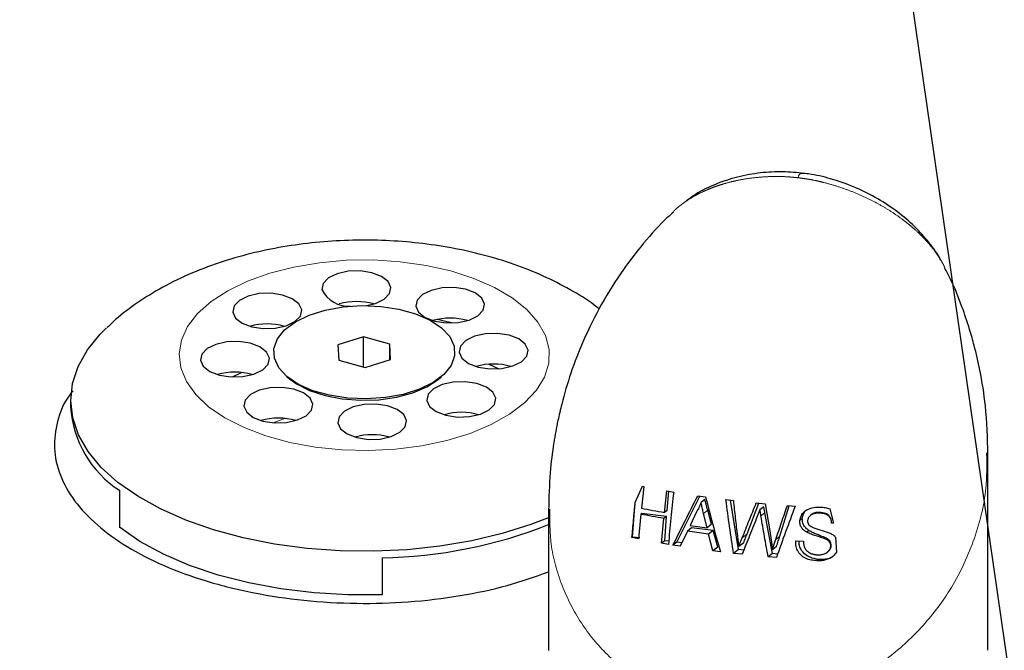
# Model space of a CAD drawing. Units: inches. Extents: x 0.2 to 10.8, y 0.2 to 8.2.
# Drawn here: x 1.8 to 1.9, y 4.9 to 5 of the extents above; entities that cross this region are included whole.
import ezdxf

# ---------------------------------------------------------------- set-up
doc = ezdxf.new("R2010")
doc.units = ezdxf.units.IN
doc.header["$MEASUREMENT"] = 0
doc.linetypes.add('PHANTOM', pattern=[0.49999999999999994, 0.25, -0.05, 0.05, -0.05, 0.05, -0.05])
doc.layers.add('DIM', color=7, linetype='Continuous', lineweight=25)
doc.styles.add('SLDTEXTSTYLE0', font='ARIAL.TTF', dxfattribs={"width": 0.948})
doc.dimstyles.new('SLDDIMSTYLE1', dxfattribs={"dimtxt": 0.1011149088541667, "dimasz": 0.12, "dimexe": 0, "dimexo": 0.0625, "dimgap": 0.02527872721354166, "dimtad": 0, "dimtih": 1, "dimtoh": 1, "dimdec": 6, "dimlfac": 24, "dimrnd": 1e-09, "dimzin": 12, "dimdsep": 46, "dimlunit": 5, "dimtxsty": 'SLDTEXTSTYLE0', "dimsah": 1, "dimcen": 0.09, "dimadec": 0, "dimazin": 3, "dimtfac": 1, "dimtdec": 3, "dimtmove": 0, "dimatfit": 0, "dimfxl": 0, "dimfrac": 2, "dimtolj": 1, "dimtzin": 12, "dimarcsym": 0})

msp = doc.modelspace()

# ---------------------------------------------------------------- linework, layer by layer
at = {"color": 7, "linetype": 'Continuous', "lineweight": 25}
for p, q in [((1.823567328520845, 4.955511343778689), (1.819721311530075, 4.954297644191231)), ((1.827531146669927, 4.95440273131951), (1.823567328520845, 4.955511343778689)), ((1.823567328520844, 4.950932613642691), (1.823567328520845, 4.955511343778689)), ((1.827648947828219, 4.952080419272876), (1.827531146669927, 4.95440273131951)), ((1.827531146669926, 4.952043244393627), (1.827531146669927, 4.95440273131951)), ((1.819721311530075, 4.954297644191231), (1.819839112688415, 4.951975332144597)), ((1.819839112688415, 4.951975332144597), (1.823802930837519, 4.950866719685438)), ((1.823802930837519, 4.950866719685438), (1.827648947828219, 4.952080419272876)), ((1.842471733827895, 4.951372384874006), (1.843973167860425, 4.950706520629804)), ((1.803825860829984, 4.949458613532815), (1.805189971944635, 4.950123451687405)), ((1.812021532839124, 4.949520373676304), (1.812672746297671, 4.94897117775306)), ((1.83469751306065, 4.948971177753068), (1.835348726519188, 4.949520373676304)), ((1.779414296345823, 4.945951823477448), (1.779414296345823, 4.94493401297614)), ((1.917732641582351, 4.908213689822826), (1.91773264158235, 4.937818174079888)), ((1.786761965111359, 4.932354144976129), (1.786761965111359, 4.926773628695516)), ((1.864555548568334, 4.930518380970438), (1.865614385577532, 4.932968424877202)), ((1.865829660955159, 4.932924341868601), (1.865477760835717, 4.929667308019736)), ((1.865614385577532, 4.932968424877202), (1.865829660955159, 4.932924341868601)), ((1.868962058775235, 4.929009719759179), (1.869312460320392, 4.93226557802376)), ((1.869312460320392, 4.93226557802376), (1.870338643958269, 4.932089007482825)), ((1.869353616930135, 4.929316884787939), (1.869588446457796, 4.932218090400908)), ((1.87079710507999, 4.924528597332448), (1.87426478106013, 4.931476978729118)), ((1.873968596796112, 4.931519189412708), (1.875162863291913, 4.931348988590784)), ((1.87503139298854, 4.930960986474074), (1.874462719130757, 4.930514879759923)), ((1.878214835900011, 4.930950404594997), (1.879336608996375, 4.930816752330391)), ((1.880130801715194, 4.923434661422537), (1.878906208821821, 4.930868031825506)), ((1.851483005625557, 4.929367327690374), (1.851483005625557, 4.908184773091956)), ((1.864133934304461, 4.925309539982516), (1.864555548568334, 4.930518380970438)), ((1.869353616930135, 4.929316884787939), (1.868962058775235, 4.929009719759179)), ((1.873793448950994, 4.929123287947008), (1.872807167124365, 4.927050483675045)), ((1.876059021053577, 4.927225592599977), (1.875474101683999, 4.929352661683519)), ((1.881406452055, 4.925772000687259), (1.883177107560578, 4.930410177664667)), ((1.882796014639924, 4.930446380365463), (1.884138833108032, 4.930318816580911)), ((1.883934903611525, 4.929875106864098), (1.883355611143491, 4.929420670184955)), ((1.884138833108032, 4.930318816580911), (1.884855157254493, 4.926246276136968)), ((1.886334065395501, 4.925418835894758), (1.887777419535779, 4.930017651902183)), ((1.887477856560827, 4.930039448981322), (1.888660323618604, 4.929953409216087)), ((1.893889520523616, 4.929545756783258), (1.89442942044447, 4.927382082571582)), ((1.865385829629841, 4.928756790459068), (1.865039963040494, 4.925038711708933)), ((1.865520459731664, 4.928862403529773), (1.865385829629841, 4.928756790459068)), ((1.869281153935908, 4.92842163942558), (1.865520459731664, 4.928862403529773)), ((1.868523516450673, 4.92438053938858), (1.868870249857332, 4.928099298129572)), ((1.869281153935908, 4.92842163942558), (1.868870249857332, 4.928099298129572)), ((1.868983250515196, 4.924741186269213), (1.869281153935908, 4.92842163942558)), ((1.875370534734668, 4.926685496787107), (1.874846981983076, 4.928860706047914)), ((1.885238356384854, 4.922836041424119), (1.884105467303069, 4.928954516059869)), ((1.889735296343679, 4.928096991274843), (1.889375606830437, 4.927814826190814)), ((1.891231893500682, 4.928773322817578), (1.890990822452146, 4.928584210179697)), ((1.892557908511239, 4.929007244144656), (1.892426348032059, 4.928904039096146)), ((1.872403471698586, 4.926190986119526), (1.871340073360542, 4.923913005162213)), ((1.873023774303047, 4.926677593957862), (1.872403471698586, 4.926190986119526)), ((1.875604641734206, 4.925735156712962), (1.872403471698586, 4.926190986119526)), ((1.872807167124365, 4.927050483675045), (1.875370534734668, 4.926685496787107)), ((1.87631438173176, 4.926291925366693), (1.873023774303047, 4.926677593957862)), ((1.876059021053577, 4.927225592599977), (1.875370534734668, 4.926685496787107)), ((1.87631438173176, 4.926291925366693), (1.875604641734206, 4.925735156712962)), ((1.876999467108452, 4.923801662783963), (1.87631438173176, 4.926291925366693)), ((1.890739205196359, 4.926286390093806), (1.89041216992952, 4.926029841236664)), ((1.894175540606611, 4.927411838013857), (1.894151683223332, 4.927393122648772)), ((1.89442942044447, 4.927382082571582), (1.894151683223332, 4.927393122648772)), ((1.89442942044447, 4.927382082571582), (1.894175540606611, 4.927411838013857)), ((1.864133934304461, 4.925309539982516), (1.864051139217392, 4.925244589846802)), ((1.865039963040494, 4.925038711708933), (1.864051139217392, 4.925244589846802)), ((1.865222556310952, 4.925181950373407), (1.864133934304461, 4.925309539982516)), ((1.868983250515196, 4.924741186269213), (1.868523516450673, 4.92438053938858)), ((1.869593443604358, 4.924669669895981), (1.868983250515196, 4.924741186269213)), ((1.876249708254747, 4.923213500599164), (1.875604641734206, 4.925735156712962)), ((1.888747437206792, 4.924735404456263), (1.88990405452749, 4.924661155027617)), ((1.893358717606352, 4.925111724293397), (1.893224367561678, 4.925006330918698)), ((1.894755238631962, 4.925306694528387), (1.894913036817546, 4.923016888685997)), ((1.869549840819478, 4.924204079246623), (1.868523516450673, 4.92438053938858)), ((1.87079710507999, 4.924528597332448), (1.870237735607646, 4.924089789615357)), ((1.871340073360542, 4.923913005162213), (1.870237735607646, 4.924089789615357)), ((1.871584368815863, 4.924436327773569), (1.87079710507999, 4.924528597332448)), ((1.876999467108452, 4.923801662783963), (1.876249708254747, 4.923213500599164)), ((1.877394326198099, 4.923069883622561), (1.876249708254747, 4.923213500599164)), ((1.880130801715194, 4.923434661422537), (1.879370968324615, 4.922838596081157)), ((1.880925379960688, 4.923341534582232), (1.880130801715194, 4.923434661422537)), ((1.880897455190149, 4.924439962455776), (1.880152864878299, 4.923855854829125)), ((1.885845737037839, 4.923860009687102), (1.885222674666116, 4.923371236898347)), ((1.89409657769598, 4.923967745732011), (1.894020282412375, 4.923907894487212)), ((1.826376323850034, 4.922175016248169), (1.826376323850034, 4.916594499967556)), ((1.880671819916192, 4.922697630646947), (1.879370968324615, 4.922838596081157)), ((1.885238356384854, 4.922836041424119), (1.884586189712841, 4.922324437229293)), ((1.885830494130409, 4.922221375353846), (1.884586189712841, 4.922324437229293)), ((1.886019061360941, 4.922744540570624), (1.885238356384854, 4.922836041424119)), ((1.892199650655906, 4.921919742489562), (1.891950332519906, 4.921724160271554)), ((1.893523647170922, 4.923032199967323), (1.89364637202155, 4.923128473743775))]:
    msp.add_line(p, q, dxfattribs=at)
at = {"color": 8, "linetype": 'PHANTOM', "lineweight": 18}
for p, q in [((1.875474101683999, 4.929352661683519), (1.874846981983076, 4.928860706047914)), ((1.884105467303069, 4.928954516059869), (1.883506127565183, 4.92848435292951)), ((1.881406452055, 4.925772000687259), (1.880684608900085, 4.925205737488127)), ((1.886334065395501, 4.925418835894758), (1.88574710988461, 4.924958387800068))]:
    msp.add_line(p, q, dxfattribs=at)
at = {"color": 8, "linetype": 'PHANTOM', "lineweight": 18, "flags": 128}
for points in [[(1.85155016778583, 4.953620773605735), (1.851500310664614, 4.951521856054412), (1.850857621252025, 4.94944904468763), (1.849635797357087, 4.94744651788096), (1.847860880034852, 4.945556956016599), (1.84557069856652, 4.943820631825123), (1.842814064193988, 4.942274552042153), (1.839649729792977, 4.940951668674037), (1.836145137657483, 4.939880176683042), (1.832374982084377, 4.939082913060683), (1.828419617394143, 4.938576870096904), (1.824363345318046, 4.938372833218912), (1.82029261825309, 4.938475151118518), (1.816294196679272, 4.938881643067336), (1.812453300010575, 4.939583645395206), (1.808851790291122, 4.940566196141289), (1.805566427447818, 4.941808353942293), (1.802667233285787, 4.943283644361258), (1.800215999095155, 4.94496062414423), (1.798264968676984, 4.946803551378625), (1.796855724857357, 4.94877314727004), (1.796018303221629, 4.950827433301563), (1.795770551958077, 4.952922625932984), (1.796117751454749, 4.955014069770929), (1.797052501757165, 4.957057189321056), (1.798554880285494, 4.959008439037316), (1.800592866449762, 4.96082623141967), (1.803123024113127, 4.962471823379447), (1.806091427357727, 4.96391014198102), (1.809434809821998, 4.965110531960534), (1.813081913113329, 4.966047409089634), (1.816955005556983, 4.966700805458871), (1.820971538911796, 4.967056795059029), (1.825045907742613, 4.967107790589833), (1.829091273951522, 4.966852705170078), (1.833021417581145, 4.966296975502623), (1.836752574443336, 4.965452446000496), (1.840205221407424, 4.964337116343807), (1.843305771297686, 4.962974757847807), (1.84598814127623, 4.96139440681858), (1.84819516128396, 4.959629745694587), (1.849879792521131, 4.95771838516397), (1.851006129997695, 4.955701062558029), (1.85155016778583, 4.953620773605735)], [(1.809973027213817, 4.94255664363818), (1.811384477101226, 4.943085152855878), (1.811726740351189, 4.943200635523343)]]:
    msp.add_lwpolyline(points, dxfattribs=at)
at = {"color": 7, "linetype": 'Continuous', "lineweight": 25, "flags": 128}
for points in [[(1.824009493528294, 4.960225902645887), (1.825370748718141, 4.960555549901327), (1.826683154708843, 4.961196658580419), (1.827490673375888, 4.962030288447736), (1.827695906050324, 4.962955891438216), (1.827274098642702, 4.96386182617076), (1.826276127351596, 4.964638823546451), (1.824822362243201, 4.96519316621452), (1.823088148844878, 4.965457992267972), (1.821282658886727, 4.965401359776345), (1.819623661103896, 4.965030099453934), (1.818311255113194, 4.964388990774842), (1.817503736446149, 4.963555360907525), (1.817298503771714, 4.962629757917045), (1.817298503771714, 4.962629757917045)], [(1.803853948698487, 4.959254699943147), (1.804275756106108, 4.958348765210603), (1.805273727397214, 4.957571767834913), (1.806727492505609, 4.957017425166844), (1.808461705903933, 4.956752599113392), (1.810267195862084, 4.956809231605019), (1.811926193644914, 4.95718049192743), (1.813238599635616, 4.95782160060652), (1.814046118302661, 4.958655230473839), (1.814251350977096, 4.959580833464319), (1.813829543569475, 4.960486768196862), (1.812831572278369, 4.961263765572553), (1.811377807169974, 4.961818108240622), (1.80964359377165, 4.962082934294074), (1.8078381038135, 4.962026301802447), (1.806179106030669, 4.961655041480036), (1.804866700039967, 4.961013932800945), (1.804059181372922, 4.960180302933626), (1.803853948698487, 4.959254699943147)], [(1.831438929063039, 4.960119953257064), (1.831860736470661, 4.95921401852452), (1.832858707761767, 4.958437021148829), (1.834312472870162, 4.95788267848076), (1.836046686268485, 4.957617852427308), (1.837852176226636, 4.957674484918935), (1.839511174009467, 4.958045745241346), (1.840823580000169, 4.958686853920438), (1.841631098667214, 4.959520483787756), (1.841836331341649, 4.960446086778235), (1.841414523934028, 4.96135202151078), (1.840416552642922, 4.962129018886469), (1.838962787534527, 4.962683361554539), (1.837228574136203, 4.962948187607991), (1.835423084178052, 4.962891555116363), (1.833764086395222, 4.962520294793952), (1.83245168040452, 4.961879186114862), (1.831644161737475, 4.961045556247544), (1.831438929063039, 4.960119953257064)], [(1.812031951216148, 4.949511601828147), (1.810802088218832, 4.950839813243181), (1.810135275953025, 4.952270696778979), (1.810060657314461, 4.953741715958886), (1.810581493495706, 4.955188580186008), (1.811675021456391, 4.956548054550797), (1.813293448777304, 4.957760723500025), (1.815366042418445, 4.958773587581583), (1.817802220092289, 4.959542379774845), (1.820495509144411, 4.960033500171892), (1.823328199919399, 4.960225484454714), (1.826176490237627, 4.960109941988909), (1.828915896144576, 4.959691922534669), (1.831426692456984, 4.958989695548023), (1.833599145327861, 4.958033951717947), (1.835338308142165, 4.956866461635982), (1.836568171139481, 4.955538250220949), (1.837234983405288, 4.95410736668515), (1.837309602043852, 4.952636347505242), (1.836788765862607, 4.951189483278119), (1.835695237901922, 4.949830008913332), (1.834076810581009, 4.948617339964104), (1.832004216939868, 4.947604475882545), (1.829568039266024, 4.946835683689283), (1.826874750213902, 4.946344563292237), (1.824042059438914, 4.946152579009415), (1.821193769120685, 4.946268121475219), (1.818454363213736, 4.946686140929459), (1.815943566901328, 4.947388367916105), (1.813771114030451, 4.948344111746182), (1.812031951216148, 4.949511601828147)], [(1.83688662518393, 4.95760291106505), (1.836147972979652, 4.957799843613862), (1.834736802403019, 4.958137492015555)], [(1.851578063249417, 4.928245514519639), (1.848808797810937, 4.927177940420524), (1.844489883264404, 4.9258253051055), (1.839899746938118, 4.924735049736998), (1.8350982282788, 4.923921387461076), (1.83014792242515, 4.923394925609836), (1.825113364184489, 4.923162527418631), (1.820060186722848, 4.923227222553288), (1.815054265936278, 4.923588167613791), (1.810160861657801, 4.924240657129279), (1.805443766895686, 4.925176184901066), (1.800964476194021, 4.926382554893939), (1.796781383957297, 4.92784404023014), (1.792949023190033, 4.929541588213253), (1.789517354575672, 4.931453068709255), (1.786531115162662, 4.933553562646649), (1.784029235148617, 4.935815686874668), (1.782044330365652, 4.938209951144528), (1.780602277083134, 4.940705142559914), (1.779721874670936, 4.943268732484826), (1.779414600520903, 4.945867300604085), (1.779684460421498, 4.948466970608259), (1.780527936336216, 4.951033851823162), (1.781934032266581, 4.953534481026618), (1.783884417601793, 4.95593625869274), (1.784841630858068, 4.95689064636995)], [(1.837991955214524, 4.953195495494124), (1.838413762622145, 4.95228956076158), (1.839411733913251, 4.951512563385889), (1.840865499021646, 4.95095822071782), (1.84259971241997, 4.950693394664368), (1.844405202378121, 4.950750027155995), (1.846064200160951, 4.951121287478406), (1.847376606151653, 4.951762396157497), (1.848184124818698, 4.952596026024816), (1.848389357493134, 4.953521629015295), (1.847967550085512, 4.954427563747839), (1.846969578794406, 4.955204561123529), (1.845515813686011, 4.955758903791598), (1.843781600287687, 4.956023729845051), (1.841976110329537, 4.955967097353423), (1.840317112546706, 4.955595837031014), (1.839004706556004, 4.954954728351922), (1.838197187888959, 4.954121098484603), (1.837991955214524, 4.953195495494124)], [(1.798980901865176, 4.951971842522696), (1.799402709272798, 4.951065907790151), (1.800400680563904, 4.950288910414461), (1.801854445672298, 4.949734567746392), (1.803588659070622, 4.94946974169294), (1.805394149028773, 4.949526374184567), (1.807053146811604, 4.949897634506978), (1.808365552802305, 4.950538743186069), (1.80917307146935, 4.951372373053387), (1.809378304143786, 4.952297976043867), (1.808956496736164, 4.953203910776411), (1.807958525445058, 4.953980908152101), (1.806504760336663, 4.954535250820171), (1.804770546938339, 4.954800076873623), (1.802965056980189, 4.954743444381995), (1.801306059197358, 4.954372184059584), (1.799993653206656, 4.953731075380493), (1.799186134539611, 4.952897445513175), (1.798980901865176, 4.951971842522696)], [(1.812134293820933, 4.949425277558898), (1.813474994530585, 4.94841416669709), (1.815447091391159, 4.94741551757259), (1.817779230055412, 4.946649868265299), (1.820369484872874, 4.946150681323934), (1.823104649278598, 4.945939773613197), (1.825865183463281, 4.946026362812098), (1.82853043883654, 4.946406664557145), (1.830983930949247, 4.947064057837185), (1.833118430422917, 4.94796981141136), (1.834840649388086, 4.949084339502189), (1.835235965537368, 4.949425277558889)], [(1.833118908381211, 4.945912638073677), (1.833540715788833, 4.945006703341133), (1.834538687079939, 4.944229705965443), (1.835992452188334, 4.943675363297373), (1.837726665586657, 4.943410537243921), (1.839532155544808, 4.943467169735548), (1.841191153327639, 4.943838430057959), (1.842503559318341, 4.944479538737051), (1.843311077985385, 4.945313168604369), (1.843516310659821, 4.946238771594849), (1.843094503252199, 4.947144706327393), (1.842096531961093, 4.947921703703082), (1.840642766852698, 4.948476046371153), (1.838908553454375, 4.948740872424604), (1.837103063496224, 4.948684239932977), (1.835444065713393, 4.948312979610566), (1.834131659722692, 4.947671870931475), (1.833324141055647, 4.946838241064157), (1.833118908381211, 4.945912638073677)], [(1.805533928016661, 4.945047384759757), (1.805955735424283, 4.944141450027215), (1.806953706715389, 4.943364452651522), (1.808407471823784, 4.942810109983455), (1.810141685222108, 4.942545283930001), (1.811947175180258, 4.94260191642163), (1.813606172963089, 4.942973176744039), (1.814918578953791, 4.943614285423132), (1.815726097620836, 4.944447915290449), (1.815931330295271, 4.945373518280928), (1.81550952288765, 4.946279453013473), (1.814511551596544, 4.947056450389163), (1.813057786488149, 4.947610793057232), (1.811323573089825, 4.947875619110684), (1.809518083131674, 4.947818986619057), (1.807859085348844, 4.947447726296647), (1.806546679358142, 4.946806617617555), (1.805739160691097, 4.945972987750237), (1.805533928016661, 4.945047384759757)], [(1.819674353307983, 4.942537580099785), (1.820096160715605, 4.941631645367241), (1.821094132006711, 4.94085464799155), (1.822547897115106, 4.940300305323481), (1.824282110513429, 4.940035479270029), (1.82608760047158, 4.940092111761656), (1.827746598254411, 4.940463372084066), (1.829059004245113, 4.941104480763158), (1.829866522912157, 4.941938110630476), (1.830071755586593, 4.942863713620955), (1.829649948178972, 4.943769648353499), (1.828651976887866, 4.944546645729191), (1.827198211779471, 4.945100988397259), (1.825463998381147, 4.945365814450712), (1.823658508422996, 4.945309181959084), (1.821999510640165, 4.944937921636674), (1.820687104649464, 4.944296812957582), (1.819879585982419, 4.943463183090264), (1.819674353307983, 4.942537580099785)], [(1.826376323850034, 4.916594499967556), (1.821228101855914, 4.916587475550399), (1.816113106948112, 4.916888322514488), (1.811100510658064, 4.917492972420732), (1.806258099751565, 4.918393248416415), (1.801651359529048, 4.919576975813104), (1.797342588249234, 4.921028146728426), (1.793390054652054, 4.92272713656521), (1.789847209973902, 4.924650969400504), (1.786761965111359, 4.926773628695516)]]:
    msp.add_lwpolyline(points, dxfattribs=at)
at = {"color": 8, "linetype": 'PHANTOM', "lineweight": 18}
msp.add_arc((1.889907923076404, 4.97949746782544), 0.0007889475421528234, 111.4690049407355, 179.2576253702697, dxfattribs=at)
at = {"color": 7, "linetype": 'Continuous', "lineweight": 25}
for centre, radius, start, end in [((1.821274168464576, 4.964547517301432), 0.004414035659855374, 205.7514775561044, 274.6185950688638), ((1.822497204911021, 4.951392138494929), 0.009446776449021596, 73.96410803821541, 106.0358919618068), ((1.809052649837792, 4.94801708052107), 0.009446776448986036, 73.96410803771504, 106.0358919622811), ((1.836637630202344, 4.948882333834963), 0.009446776449008501, 73.96410803788453, 106.0358919621142), ((1.843190656353829, 4.941957876072101), 0.009446776448932616, 73.96410803718473, 106.0358919628153), ((1.804179603004481, 4.94073422310056), 0.00944677644904307, 73.96410803936124, 106.0358919606414), ((1.795556271538077, 4.94592648995136), 0.01617245725465679, 183.5183580626474, 237.0584664985447), ((1.838317609520516, 4.934675018651568), 0.00944677644901602, 73.96410803806255, 106.0358919619426), ((1.810732629155966, 4.933809765337577), 0.009446776449086385, 73.96410803887366, 106.0358919611263), ((1.82487305444729, 4.931299960677658), 0.009446776449031134, 73.96410803810895, 106.0358919619068), ((1.825187849189527, 4.993482004396833), 0.07131689162360069, 270.9548612219675, 291.7103878646357)]:
    msp.add_arc(centre, radius, start, end, dxfattribs=at)
at = {"color": 8, "linetype": 'PHANTOM', "lineweight": 18}
for points, knots in [([(1.88911904175789, 4.979507689839291), (1.888826506751584, 4.979539456466334), (1.888240817310962, 4.979603056984638), (1.887085277667583, 4.979687935756174), (1.885667966187256, 4.97972205600052), (1.883998996532697, 4.979662244799043), (1.882291520302287, 4.979510281955853), (1.880691186909212, 4.979270703178157), (1.879201958256504, 4.978957778819425), (1.87803339274563, 4.978647566224116), (1.877032076169484, 4.978332080331786), (1.876188393817123, 4.978030256361523), (1.875271497036185, 4.977660224999943), (1.87435260622024, 4.977236057798406), (1.873474974686539, 4.976770213941744), (1.87248819526144, 4.976184335877996), (1.871408778054246, 4.975410550480819), (1.870590794932803, 4.974752478415107), (1.870251423174326, 4.974380093893224), (1.870246382797219, 4.974374563207856)], [0, 0, 0, 0, 0.03997491294457203, 0.08003447073616214, 0.1585982009965108, 0.2351949246060984, 0.312108147503855, 0.3998590421082264, 0.4663330995196206, 0.5330303720069182, 0.5780153500269622, 0.6232230518621507, 0.668508535476137, 0.7293799053024671, 0.7804683298093518, 0.8255929769064485, 0.9133745558980324, 0.998713431821102, 1, 1, 1, 1]), ([(1.911229114456195, 4.965952762847704), (1.911168403495511, 4.966081996800945), (1.910913602142209, 4.966624386277375), (1.910341616628845, 4.967554673126526), (1.909512033353349, 4.968738398143858), (1.908703226428528, 4.969709352910712), (1.907799934221681, 4.970682401878381), (1.90699474564089, 4.971459089488826), (1.906136711579964, 4.972206615153761), (1.905462177402361, 4.972756641125399), (1.904526185792944, 4.973471991233096), (1.90331167468535, 4.974315044780199), (1.901759589442958, 4.975266397856515), (1.900121097828353, 4.976149647062909), (1.898378285800516, 4.97696755490688), (1.896571914516521, 4.977695559292644), (1.894732352352427, 4.978321336838509), (1.893184581253092, 4.978754785503408), (1.891949987778386, 4.979046332207036), (1.89101224257486, 4.979231940886914), (1.890067154386457, 4.979388029593259), (1.889435259326452, 4.979467780369768), (1.88911904175789, 4.979507689839291)], [0, 0, 0, 0, 0.01792004505820554, 0.07520967681410785, 0.1336457469087302, 0.1924755239346828, 0.2243072340549468, 0.2881309603863829, 0.3204933676376128, 0.3529107514165117, 0.3856651733213649, 0.4515306621204151, 0.5155977913322687, 0.5840214089339458, 0.6528369713741355, 0.7228305110465929, 0.7932106382719782, 0.8616113986435383, 0.8959703777196911, 0.9303774577939209, 0.9651589759012055, 1, 1, 1, 1]), ([(1.917529281149946, 4.937992616008337), (1.917552457886762, 4.936238201202424), (1.917612545165474, 4.931689760571767), (1.915765152615845, 4.924633018734405), (1.912420362653289, 4.917511571652117), (1.90786786378932, 4.911580132490496), (1.902698384549774, 4.906856968032725), (1.896857619925949, 4.903152720541813), (1.890512588470886, 4.900616416747694), (1.883875039819164, 4.899348449833625), (1.877201114170154, 4.899403338205211), (1.870838844841486, 4.900876362484216), (1.865075270012481, 4.903597608304358), (1.860132805842326, 4.907457490701975), (1.85616411063107, 4.912308890061917), (1.85333202820388, 4.917979930723914), (1.851641237250953, 4.923787300027836), (1.851669612584085, 4.927760590646256), (1.851682135578681, 4.929514138233232)], [0, 0, 0, 0, 0.0504502612454994, 0.1307957601036097, 0.2096316134698887, 0.275885183940949, 0.3398615420389871, 0.4012042562129014, 0.46083077429002, 0.5199045981832559, 0.5786463837471824, 0.6373881693111092, 0.6964619932043438, 0.7560885112814626, 0.817431225455376, 0.8814075835534172, 0.9476611540244795, 1, 1, 1, 1]), ([(1.813134226655159, 4.863490986262946), (1.779862362905276, 4.872535871128161), (1.730503163442773, 4.885954063734795), (1.664161508694144, 4.903979992864565), (1.631097584959295, 4.912962046695871), (1.614126584299492, 4.91757185645164), (1.614126555277964, 4.917571864334718)], [0, 0, 0, 0, 0.5016664845124301, 0.7442281039272894, 0.9999995626132233, 1, 1, 1, 1]), ([(1.613241661090845, 4.917200350296829), (1.630299307616782, 4.912560806418727), (1.663443958761539, 4.903545725523674), (1.730752354415674, 4.885246151655823), (1.781009967953233, 4.871592822852192), (1.815176383808574, 4.862310939434352)], [0, 0, 0, 0, 0.2534487086870819, 0.492475267308975, 1, 1, 1, 1])]:
    msp.add_open_spline(points, degree=3, knots=knots, dxfattribs=at)
at = {"color": 7, "linetype": 'Continuous', "lineweight": 25}
for points, knots in [([(1.889610642826699, 4.980218081552986), (1.888523742947626, 4.980309546630329), (1.886305368652741, 4.980496227832855), (1.882921424608566, 4.980238159411885), (1.879513688097046, 4.979582476125175), (1.876249009249014, 4.978419058011581), (1.873792349470078, 4.977208549395375), (1.872582599512685, 4.976247612939654), (1.872239989442946, 4.975975468680342)], [0, 0, 0, 0, 0.1715154933145443, 0.3500649589437904, 0.542591384012063, 0.734887415757657, 0.9249181697252424, 1, 1, 1, 1]), ([(1.910611982835597, 4.967069450280109), (1.910562152084223, 4.967169751804218), (1.910040341219031, 4.968220075622999), (1.9086365352106, 4.970055894247361), (1.906395630315837, 4.972505918716959), (1.903742647683405, 4.974702222797387), (1.900758378509642, 4.976622404685462), (1.897479036104261, 4.978221587448335), (1.894095922739338, 4.979366713709028), (1.89144095496132, 4.980042950169929), (1.889972452075492, 4.980152808147174), (1.889612565930332, 4.980179731052351)], [0, 0, 0, 0, 0.01372042408922707, 0.1436756654766084, 0.273798694365218, 0.4071174388785042, 0.544675997512881, 0.6844109063975062, 0.8269393471203815, 0.9575880089546029, 1, 1, 1, 1]), ([(1.870292628305961, 4.974324165374002), (1.869857149481225, 4.973935341454507), (1.868066202696402, 4.972336267265528), (1.865571490808646, 4.969407208037521), (1.862345292925131, 4.965203991311266), (1.859393785196547, 4.960504373213531), (1.856775402500396, 4.95524653986293), (1.854815411957755, 4.950176937039912), (1.853616118318541, 4.946116762854164), (1.852801926444203, 4.942608652346896), (1.852175903901665, 4.939179864596948), (1.851610874675607, 4.934672734369851), (1.851528739206626, 4.931264219873889), (1.851483005643301, 4.929366336834094)], [0, 0, 0, 0, 0.03488523497140716, 0.1434687425909904, 0.229484080346501, 0.3531261617962, 0.4754901564977769, 0.5803627861578746, 0.6781982150365967, 0.728859189004986, 0.7963211360444732, 0.8865902838542195, 1, 1, 1, 1]), ([(1.859111570630924, 4.959712078685869), (1.858861624179581, 4.959913272518895), (1.857502212254245, 4.961007528086244), (1.854703255013611, 4.962689653206676), (1.850691537413286, 4.964758410725292), (1.84630688077396, 4.966497183070276), (1.841664863117219, 4.967912457734309), (1.836845674120922, 4.968979406648679), (1.831921823028599, 4.969701817711905), (1.826940471985928, 4.970085509894143), (1.821938012600249, 4.970135659013381), (1.816947205496341, 4.969852923186717), (1.811998144078956, 4.96923309558389), (1.807119242051876, 4.968265499261287), (1.802336505017312, 4.966931448234751), (1.797685528274339, 4.965200292896247), (1.79338249979479, 4.963129611206339), (1.789542371359889, 4.960747112125863), (1.786760736232412, 4.958702314345807), (1.785351950983075, 4.957313972435908), (1.784942563815783, 4.956910526018511)], [0, 0, 0, 0, 0.01281264190155113, 0.06968555905663955, 0.128857633847975, 0.189631567952658, 0.250881854864428, 0.3118004089799898, 0.3721932442488157, 0.4321582606862917, 0.4919334649654485, 0.5518166390542382, 0.612044114362424, 0.6729452065550208, 0.7348671029708116, 0.7981005065101, 0.8627233100153234, 0.9208988784673627, 0.9770135412128237, 1, 1, 1, 1]), ([(1.917732641484572, 4.937820697908054), (1.91765898719832, 4.940246441141523), (1.917529591004283, 4.944507998181776), (1.916663751007393, 4.949974324894226), (1.915787641814991, 4.953811662785122), (1.914886372473211, 4.956996101364023), (1.913725783406802, 4.960375780450062), (1.912492768543109, 4.963498714698601), (1.911479274227823, 4.965391771284041), (1.911189756037727, 4.965932548186388)], [0, 0, 0, 0, 0.2485855418987545, 0.4367162408483504, 0.5677296121210552, 0.6539688800428788, 0.7778518314085859, 0.9365404080379023, 1, 1, 1, 1]), ([(1.779748492076119, 4.947344605042756), (1.779585527146794, 4.947149965077571), (1.778363731701779, 4.945690692681576), (1.777312027719994, 4.942776848609607), (1.776747193156296, 4.938692235960366), (1.777633015662506, 4.934646272030927), (1.779828564754065, 4.930712483345319), (1.783248516410451, 4.927078784403776), (1.787824547845238, 4.923772411248398), (1.793355332526155, 4.920925508334282), (1.799813849640291, 4.918560603300445), (1.806926268160906, 4.916791726455147), (1.814595044695754, 4.915646823309973), (1.822461540497566, 4.91519149847378), (1.830437014305581, 4.915420462560201), (1.838097513886462, 4.916346466903799), (1.845285466015878, 4.917857200069765), (1.849445431254167, 4.919328791938194), (1.851483005625557, 4.920049585912302)], [0, 0, 0, 0, 0.01037965423092962, 0.07781928487726218, 0.1433705226970817, 0.2108376383591126, 0.2759940007081535, 0.3430775651620151, 0.4076570618081792, 0.4740593242932242, 0.539447663133468, 0.6067149209489513, 0.6723968858052077, 0.7399964479546796, 0.8055040335173821, 0.872952045372973, 0.937771197243929, 1, 1, 1, 1]), ([(1.87033864395827, 4.932089007482825), (1.870194454206956, 4.930773382024268), (1.86990544521131, 4.928136387446226), (1.869668547612999, 4.925516750597792), (1.869549840819478, 4.924204079246623)], [0, 0, 0, 0, 0.4989109456321987, 1, 1, 1, 1]), ([(1.870237735607646, 4.924089789615357), (1.870841555268973, 4.9253126090864), (1.872052784905068, 4.927765518916576), (1.873328732116244, 4.930265495779443), (1.873968596796112, 4.931519189412708)], [0, 0, 0, 0, 0.4985179055501469, 1, 1, 1, 1]), ([(1.875474101683999, 4.929352661683519), (1.875391128937997, 4.929652801016821), (1.875242963868639, 4.930188762127886), (1.875096039434827, 4.930725029807002), (1.87503139298854, 4.930960986474074)], [0, 0, 0, 0, 0.5600020731069137, 1, 1, 1, 1]), ([(1.875162863291913, 4.931348988590786), (1.875514652686808, 4.929968887106833), (1.876220195663957, 4.927200978454991), (1.877002223647779, 4.924449468576965), (1.877394326198099, 4.923069883622561)], [0, 0, 0, 0, 0.4986080313865129, 1, 1, 1, 1]), ([(1.879370968324615, 4.922838596081157), (1.87916320971963, 4.924182482133645), (1.878746715095543, 4.926876576639564), (1.8783924061249, 4.92959033909087), (1.878214835900011, 4.930950404594997)], [0, 0, 0, 0, 0.4988266185669233, 1, 1, 1, 1]), ([(1.879336608996375, 4.930816752330391), (1.879431409034674, 4.929927070668247), (1.879621197140728, 4.928145942720627), (1.87983742967281, 4.926371079665021), (1.87994565305327, 4.925482768928971)], [0, 0, 0, 0, 0.4995046331920733, 1, 1, 1, 1]), ([(1.864051139217392, 4.925244589846802), (1.864128779908716, 4.926119769092006), (1.86428423607409, 4.927872097763411), (1.864465043308426, 4.929635625643925), (1.864555548568334, 4.930518380970438)], [0, 0, 0, 0, 0.4994378391935068, 1, 1, 1, 1]), ([(1.865477760835717, 4.929667308019736), (1.866042957749807, 4.929554579740577), (1.867175122133049, 4.929328770045823), (1.86836579254426, 4.929116180675262), (1.868962058775235, 4.929009719759179)], [0, 0, 0, 0, 0.4992180662588183, 1, 1, 1, 1]), ([(1.874462719130757, 4.930514879759923), (1.874372429078981, 4.930273681545318), (1.87423632660318, 4.929910101355459), (1.873997965986426, 4.929452587145449), (1.873861721996767, 4.929233216487681), (1.873793448950994, 4.929123287947008)], [0, 0, 0, 0, 0.4957763411068916, 0.747329148029721, 1, 1, 1, 1]), ([(1.874846981983076, 4.928860706047914), (1.874814528505349, 4.928998526527845), (1.874733389157723, 4.929343101735634), (1.874604167172518, 4.929894315202024), (1.8745098703872, 4.930308016531247), (1.874462719130757, 4.930514879759923)], [0, 0, 0, 0, 0.2499668390038994, 0.6249606410707195, 1, 1, 1, 1]), ([(1.880684608900085, 4.925205737488127), (1.881030746406681, 4.926076872242805), (1.881723809195714, 4.927821124371506), (1.88243834209851, 4.929570632169729), (1.882796014639924, 4.930446380365463)], [0, 0, 0, 0, 0.4994316706544907, 1, 1, 1, 1]), ([(1.883355611143491, 4.929420670184955), (1.883286890802715, 4.929252131122954), (1.883183807707874, 4.928999316193397), (1.883046916192928, 4.928662227808138), (1.882978449175694, 4.928493763080152), (1.882944215329744, 4.928409529886143)], [0, 0, 0, 0, 0.4999787387378963, 0.7499869057924133, 0.9999999999999999, 0.9999999999999999, 0.9999999999999999, 0.9999999999999999]), ([(1.883506127565183, 4.92848435292951), (1.883493390159438, 4.928562328891301), (1.883461545493623, 4.92875727584476), (1.883411139167908, 4.929069342346443), (1.883374120611576, 4.929303560104367), (1.883355611143491, 4.929420670184955)], [0, 0, 0, 0, 0.2499867767469712, 0.6249895405201799, 1, 1, 1, 1]), ([(1.884105467303069, 4.928954516059869), (1.884073305779074, 4.929126311994255), (1.884015875166043, 4.929433086817163), (1.883959644661001, 4.929740046596134), (1.883934903611525, 4.929875106864098)], [0, 0, 0, 0, 0.5600066288287555, 1, 1, 1, 1]), ([(1.885747109884611, 4.924958387800068), (1.886030531477921, 4.925804084609709), (1.886597947016051, 4.927497186058797), (1.887184356209105, 4.929191458336875), (1.887477856560827, 4.930039448981322)], [0, 0, 0, 0, 0.4994956504801254, 1, 1, 1, 1]), ([(1.888660323618604, 4.929953409216087), (1.888178513540845, 4.928666269147805), (1.887212540842071, 4.926085704267881), (1.886291923728841, 4.923511574682109), (1.885830494130409, 4.922221375353846)], [0, 0, 0, 0, 0.498782293092093, 1, 1, 1, 1]), ([(1.889375606830437, 4.927814826190814), (1.889430022963361, 4.928059010476151), (1.889539038254742, 4.928548200346619), (1.890011780985531, 4.929152044050921), (1.890757334566063, 4.929626567537008), (1.891620964142852, 4.929832624594304), (1.892240291453894, 4.929827637790813), (1.892482699968156, 4.929825685925291)], [0, 0, 0, 0, 0.1811417282708631, 0.362892716322639, 0.5420059919601325, 0.8207383316541118, 1, 1, 1, 1]), ([(1.88973529634368, 4.928096991274843), (1.889782770443092, 4.928329407341929), (1.889877735515726, 4.928794322084186), (1.890173215701869, 4.929262172896016), (1.890417678670098, 4.929406121969589), (1.890459626119775, 4.929430822219953)], [0, 0, 0, 0, 0.452988598756308, 0.906138204110047, 1, 1, 1, 1]), ([(1.892482699968156, 4.929825685925291), (1.8927211509701, 4.929807945200601), (1.893202881977657, 4.929772104473952), (1.893659116534876, 4.929621708550144), (1.893889520523616, 4.929545756783258)], [0, 0, 0, 0, 0.4949878629440213, 1, 1, 1, 1]), ([(1.868870249857332, 4.928099298129572), (1.868275807356179, 4.928205410353161), (1.86708509007328, 4.928417961875486), (1.865952830552837, 4.928643731792651), (1.865385829629841, 4.928756790459068)], [0, 0, 0, 0, 0.4992305979688041, 1, 1, 1, 1]), ([(1.882944215329744, 4.928409529886143), (1.882559115888976, 4.927456057468435), (1.881787872129665, 4.925546525607354), (1.88104417317408, 4.923648119617877), (1.880671819916192, 4.922697630646947)], [0, 0, 0, 0, 0.4993226021206895, 0.9999999999999999, 0.9999999999999999, 0.9999999999999999, 0.9999999999999999]), ([(1.884586189712841, 4.922324437229293), (1.884397426754163, 4.923344446023338), (1.884019355965422, 4.925387407905203), (1.883677367988343, 4.927451046557105), (1.883506127565183, 4.92848435292951)], [0, 0, 0, 0, 0.4992794056017753, 1, 1, 1, 1]), ([(1.890412169929521, 4.926029841236664), (1.890276621775779, 4.926113868929445), (1.890000999784846, 4.926284729832661), (1.889641885247784, 4.926654518937269), (1.889397892834853, 4.927142859497335), (1.889355804943801, 4.927557072472928), (1.889372814581149, 4.927778480531015), (1.889375606830437, 4.927814826190814)], [0, 0, 0, 0, 0.2184695692443619, 0.4442334031960315, 0.6974141799010863, 0.9503284506781786, 1, 1, 1, 1]), ([(1.890739205196359, 4.926286390093806), (1.890573813125966, 4.926405608473774), (1.890243391615935, 4.926643783841186), (1.889790845230176, 4.927246922860349), (1.889756325160922, 4.927775185844354), (1.889735296343679, 4.928096991274843)], [0, 0, 0, 0, 0.2814451552269949, 0.5622732272488989, 0.9999999999999999, 0.9999999999999999, 0.9999999999999999, 0.9999999999999999]), ([(1.890542251598549, 4.927815398568269), (1.890538378623621, 4.927750285870752), (1.890528909006041, 4.927591082065764), (1.890587209413886, 4.927331404370675), (1.890704408871082, 4.927177222385009), (1.890764453310869, 4.927098230799414)], [0, 0, 0, 0, 0.2523243249940488, 0.6169456060390763, 1, 1, 1, 1]), ([(1.892426348032059, 4.928904039096146), (1.892348718343561, 4.92890734667901), (1.892193206579593, 4.928913972598238), (1.891958204865693, 4.928903491093897), (1.891721579607466, 4.928880661788302), (1.891496280066546, 4.928832226188226), (1.891283384301752, 4.928763885105822), (1.891093075111093, 4.928663617289144), (1.890920887098976, 4.928531908767561), (1.890778153337798, 4.928388817386926), (1.890670093232798, 4.92823214015886), (1.890603623396982, 4.92808603689033), (1.890560332741525, 4.927945592116965), (1.890548308368386, 4.927859010432835), (1.890542251598549, 4.927815398568269)], [0, 0, 0, 0, 0.097150433634824, 0.1946167194159936, 0.2934407079999004, 0.393195326735979, 0.480830041272374, 0.5704536749513801, 0.6582555859740814, 0.7482536341836923, 0.819089071396201, 0.8920799488398893, 0.9456398347708602, 1, 1, 1, 1]), ([(1.892557908511239, 4.929007244144656), (1.892350590159831, 4.929020699036802), (1.891937250867429, 4.929047524619589), (1.891446260441756, 4.928966843348803), (1.891273793948696, 4.928788432667331), (1.891245417741509, 4.928759078452654)], [0, 0, 0, 0, 0.456737161855663, 0.9106160357390151, 1, 1, 1, 1]), ([(1.894151683223332, 4.927393122648772), (1.894150981988139, 4.927419500383135), (1.894148875586234, 4.927498735011552), (1.89414096310448, 4.927631127761098), (1.894114552745684, 4.927788694455274), (1.894079784379729, 4.927917677980503), (1.894031168815905, 4.928057577526484), (1.893960511651365, 4.928205650675488), (1.8938410619911, 4.92837139254984), (1.893696599121601, 4.928516591660888), (1.893562999076923, 4.928608857358468), (1.893433437344433, 4.928680583794537), (1.893308861770855, 4.928737025123844), (1.893148684998569, 4.928792372041031), (1.892991898238347, 4.928832880151334), (1.892843072005813, 4.928862041361976), (1.892705124980478, 4.928880995309638), (1.892566046794562, 4.928894109158526), (1.892472951315652, 4.928900726484848), (1.892426348032059, 4.928904039096146)], [0, 0, 0, 0, 0.03018036751190984, 0.0906571494162267, 0.1515620909259427, 0.2129567956005937, 0.2438079221090794, 0.3218299647501297, 0.4009902202525276, 0.4789725698799404, 0.5581044156996974, 0.5885293208093811, 0.6509255687379126, 0.7166105104275964, 0.7849740944555538, 0.8385090492337888, 0.8921968006496749, 0.9460340810268681, 1, 1, 1, 1]), ([(1.894175540606611, 4.927411838013857), (1.894152803486369, 4.92764859238484), (1.894107483423072, 4.928120495729008), (1.893536244146035, 4.928827855452054), (1.892929201998148, 4.928939163364585), (1.892557908511239, 4.929007244144656)], [0, 0, 0, 0, 0.2810967176398654, 0.5602873583203366, 1, 1, 1, 1]), ([(1.884855157254493, 4.926246276136968), (1.884926926249867, 4.92576792159626), (1.885034626762097, 4.925050076393142), (1.885151273314386, 4.924091304782678), (1.885198870693931, 4.923611295041158), (1.885222674666116, 4.923371236898347)], [0, 0, 0, 0, 0.4996171447518673, 0.7497530392933498, 1, 1, 1, 1]), ([(1.893358717606352, 4.925111724293397), (1.89306183618918, 4.925245852140774), (1.892572745997305, 4.925466817855753), (1.891875235222768, 4.925730510104532), (1.8912908733251, 4.925973213121556), (1.890923055565149, 4.926182019913901), (1.890739205196359, 4.926286390093806)], [0, 0, 0, 0, 0.3399393314007501, 0.560024923096955, 0.7800824512719267, 0.9999999999999999, 0.9999999999999999, 0.9999999999999999, 0.9999999999999999]), ([(1.890764453310869, 4.927098230799414), (1.890869234448479, 4.927017991847841), (1.891084102940853, 4.926853450567345), (1.891746501318649, 4.926592765176445), (1.892721379928606, 4.92633020477408), (1.893531787326274, 4.92602654847885), (1.893936943727115, 4.925874738053598)], [0, 0, 0, 0, 0.1146074174674027, 0.2350186643128705, 0.6175539789380659, 1, 1, 1, 1]), ([(1.87994565305327, 4.925482768928971), (1.879979939707865, 4.925211385995573), (1.88003137258382, 4.924804288688628), (1.880100535716535, 4.924262141305323), (1.880135421553608, 4.923991285756793), (1.880152864878299, 4.923855854829125)], [0, 0, 0, 0, 0.4999519783855886, 0.7499701674462314, 1, 1, 1, 1]), ([(1.880152864878299, 4.923855854829125), (1.880197208942181, 4.92396809945965), (1.880308075019198, 4.92424872601399), (1.880484224153245, 4.924699027632528), (1.880617812011425, 4.925036829213712), (1.880684608900085, 4.925205737488127)], [0, 0, 0, 0, 0.2499750133378291, 0.6249708902458679, 0.9999999999999999, 0.9999999999999999, 0.9999999999999999, 0.9999999999999999]), ([(1.880897455190149, 4.924439962455776), (1.880992529181047, 4.924688584461076), (1.881162303879706, 4.925132551582171), (1.881331851334378, 4.925576613750688), (1.881406452055, 4.925772000687259)], [0, 0, 0, 0, 0.5600009403557394, 0.9999999999999999, 0.9999999999999999, 0.9999999999999999, 0.9999999999999999]), ([(1.885222674666116, 4.923371236898347), (1.885266117715007, 4.923503357072951), (1.885374732414969, 4.923833679034455), (1.885549979307683, 4.924362491540793), (1.885681397356791, 4.924759748653744), (1.88574710988461, 4.924958387800068)], [0, 0, 0, 0, 0.2499696405586528, 0.6249648264090298, 1, 1, 1, 1]), ([(1.885845737037839, 4.923860009687102), (1.885937371129524, 4.924150822515552), (1.886101003597337, 4.924670131649482), (1.886262852006266, 4.925190064953914), (1.886334065395501, 4.925418835894758)], [0, 0, 0, 0, 0.5599994482069995, 1, 1, 1, 1]), ([(1.891950332519906, 4.921724160271554), (1.891656411637888, 4.921748497837826), (1.891059466942515, 4.921797926721491), (1.890203826026728, 4.922062018503998), (1.889462227268094, 4.922562371409575), (1.888966033387116, 4.923275470010016), (1.888735934171542, 4.924033414597943), (1.888743983002914, 4.924524606520102), (1.888747437206792, 4.924735404456263)], [0, 0, 0, 0, 0.1775224303590425, 0.3605428521605377, 0.533510099372542, 0.7069939862389133, 0.8742547257051961, 0.9999999999999999, 0.9999999999999999, 0.9999999999999999, 0.9999999999999999]), ([(1.892199650655907, 4.921919742489562), (1.89175080668127, 4.921995463278203), (1.890856418047491, 4.922146348255006), (1.889788005397205, 4.922929252701021), (1.889271803524043, 4.923888588313779), (1.889243629091001, 4.924474799868304), (1.889232600841869, 4.924704259217419)], [0, 0, 0, 0, 0.304848325180041, 0.607455803072498, 0.8463473890437964, 1, 1, 1, 1]), ([(1.88990405452749, 4.924661155027617), (1.88990671951985, 4.924575728994934), (1.889911962419257, 4.924407668439533), (1.889943812284595, 4.924162341177061), (1.889988704787785, 4.923966826302056), (1.890034003233195, 4.923822110907825), (1.890083593073781, 4.923689624077404), (1.890161807439301, 4.923534048073675), (1.89029306562389, 4.923350094371548), (1.89046390042991, 4.923175491972919), (1.89063549115848, 4.923048599647023), (1.890814039641002, 4.922936314167793), (1.89100525659457, 4.922840178722866), (1.891210849517223, 4.922763119779261), (1.891388653570168, 4.922711837904136), (1.891530663338221, 4.922679492107473), (1.89167824934751, 4.922655003796805), (1.891827652551341, 4.922639011144601), (1.891927610196815, 4.922631162951778), (1.891977674005166, 4.922627232182704)], [0, 0, 0, 0, 0.077812414173715, 0.1530821124692671, 0.2253202200953392, 0.2608430594706423, 0.2917769090425067, 0.3548111713471332, 0.4198510630607244, 0.4985419989133302, 0.5782124796874583, 0.6154003828492808, 0.6923824478884993, 0.7744059501140262, 0.8167518677604448, 0.8622611873287082, 0.9080328098611471, 0.9539382129311931, 1, 1, 1, 1]), ([(1.893224367561678, 4.925006330918698), (1.892992068588345, 4.925092175888479), (1.892526449732432, 4.925264243100148), (1.891809565355121, 4.925476335591721), (1.891092510585586, 4.925704192381966), (1.890639485209303, 4.925921035508451), (1.89041216992952, 4.926029841236664)], [0, 0, 0, 0, 0.2495778039304311, 0.500252454239656, 0.7492408612580931, 1, 1, 1, 1]), ([(1.894020282412375, 4.923907894487212), (1.89402124187755, 4.92402856958867), (1.894023171927655, 4.924271318359794), (1.893842623037257, 4.924608735227141), (1.893556249523946, 4.924847320913864), (1.893331003941654, 4.924955239707896), (1.893224367561678, 4.925006330918698)], [0, 0, 0, 0, 0.2416353060920335, 0.4860710528086941, 0.7566943514004837, 1, 1, 1, 1]), ([(1.89409657769598, 4.923967745732011), (1.89409492424765, 4.924103021020147), (1.894091618570069, 4.924373471858543), (1.893841849296233, 4.924814774641655), (1.893541996064445, 4.924999074936209), (1.893358717606352, 4.925111724293398)], [0, 0, 0, 0, 0.2800885009072261, 0.5599704937962878, 1, 1, 1, 1]), ([(1.893936943727115, 4.925874738053598), (1.894084464809384, 4.925799461920696), (1.894383286803149, 4.925646980907334), (1.894630213555312, 4.925421075820035), (1.894755238631962, 4.925306694528387)], [0, 0, 0, 0, 0.4936754500907781, 1, 1, 1, 1]), ([(1.891977674005166, 4.922627232182704), (1.892057059954515, 4.922624561245409), (1.892216180298335, 4.922619207647392), (1.892456570674978, 4.922635827086376), (1.892697821378501, 4.922669855375144), (1.892943036877405, 4.922731325422813), (1.89318876496327, 4.922823085687495), (1.893413415140009, 4.922946096463822), (1.893609008241022, 4.923095038861317), (1.893762366638136, 4.923268114117788), (1.893889824353018, 4.923463030697744), (1.893968162743684, 4.923640839445665), (1.89400421764104, 4.923792523272557), (1.894014911745271, 4.923869324352951), (1.894020282412375, 4.923907894487212)], [0, 0, 0, 0, 0.09009975592421503, 0.1805949825898736, 0.2727532820192627, 0.3657183764489566, 0.4658209654369453, 0.5678258753259351, 0.6527362376275287, 0.7403060791419094, 0.8252194903781241, 0.912723879827445, 0.9561692146067009, 1, 1, 1, 1]), ([(1.893631921376215, 4.923142500586175), (1.893742690400953, 4.923238808783561), (1.893991333280433, 4.923454991489624), (1.894059036104693, 4.923784841868676), (1.89409657769598, 4.923967745732011)], [0, 0, 0, 0, 0.4454944576336574, 1, 1, 1, 1]), ([(1.894913036817546, 4.923016888685997), (1.894748132890505, 4.922801205579663), (1.894418987756664, 4.922370706159937), (1.893753884294825, 4.922006662402034), (1.89310300150801, 4.921801143044771), (1.892513067880732, 4.921713269312312), (1.892126220852713, 4.921720756197815), (1.891950332519906, 4.921724160271554)], [0, 0, 0, 0, 0.2365074524493682, 0.4720644225256659, 0.6549832328228399, 0.8431306961822455, 1, 1, 1, 1]), ([(1.894391894917385, 4.922439907650252), (1.894374070422619, 4.922419561376008), (1.894166997531247, 4.922183192160967), (1.893394210372207, 4.921913439360252), (1.892652623201824, 4.921917352366664), (1.892199650655906, 4.921919742489562)], [0, 0, 0, 0, 0.03535954100560388, 0.4107831660846452, 1, 1, 1, 1])]:
    msp.add_open_spline(points, degree=3, knots=knots, dxfattribs=at)

# ---------------------------------------------------------------- leaders
at = {"layer": 'DIM'}
msp.add_leader([(1.93833425642526, 4.784634037612618), (1.699404327003514, 6.436193284799994), (1.819401683786067, 6.436193284799994)], dimstyle='SLDDIMSTYLE1', dxfattribs=at)

doc.saveas('drawing.dxf')
